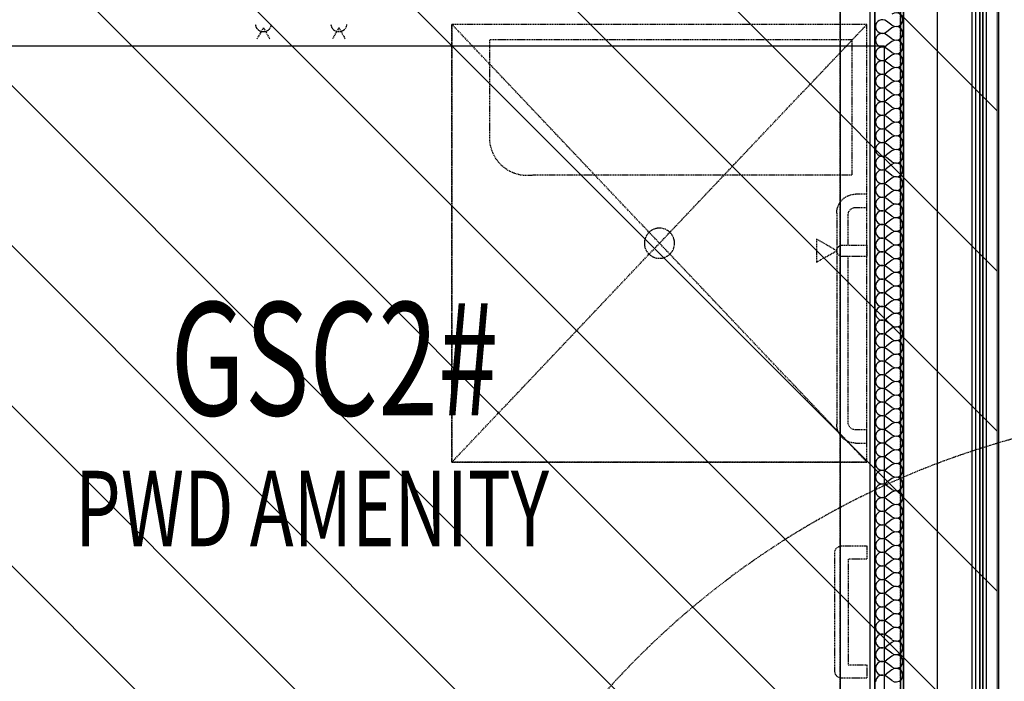
# Model space of a CAD drawing. Extents: x -86324 to 58292, y -37150 to 41263.
# Drawn here: x 43325 to 45935, y -4280 to -2526 of the extents above; entities that cross this region are included whole.
import ezdxf

# ---------------------------------------------------------------- set-up
doc = ezdxf.new("R2010")
doc.units = 0
doc.linetypes.add('UL_Hidden', pattern=[162.5, 100, -62.5])
doc.linetypes.add('X-3134-1B-G-C$0$EDG-DASH-3', pattern=[4.5, 3, -1.5])
doc.layers.add('A-DETL', color=2, linetype='CONTINUOUS', lineweight=13)
doc.layers.add('A-DETL-GENF-3', color=8, linetype='UL_Hidden', lineweight=25)
for name, color, linetype in [('X-3134-1B-G-C$0$ARCH.FLOOR', 31, 'X-3134-1B-G-C$0$EDG-DASH-3'), ('X-3134-1B-G-C$0$ARCH.JOINERY_PART_HT', 31, 'X-3134-1B-G-C$0$EDG-DASH-3'), ('X-3134-1B-G-C$0$ARCH.ROOM', 31, 'X-3134-1B-G-C$0$EDG-DASH-3'), ('X-3134-1B-G-C$0$ARCH.SUNSHADE', 11, 'CONTINUOUS'), ('X-3134-1B-G-C$0$ARCH.WALL_FULL_HT', 8, 'CONTINUOUS'), ('X-3134-1B-G-C$0$ARCH.WALL_PART_HT', 8, 'CONTINUOUS'), ('X-3134-1B-G-C$0$HYDR.FITTING', 31, 'X-3134-1B-G-C$0$EDG-DASH-3'), ('X-3134-1B-G-C$0$LAND.TREE', 31, 'X-3134-1B-G-C$0$EDG-DASH-3'), ('X-3134-1B-G-C$0$RCP', 11, 'CONTINUOUS'), ('X-3134-1B-G-C$0$STAY-TEXT', 31, 'CONTINUOUS'), ('X-XREF', 7, 'CONTINUOUS')]:
    doc.layers.add(name, color=color, linetype=linetype)
doc.styles.add('X-3134-1B-G-C$0$EDG', font='edg.shx', dxfattribs={"width": 0.9})

# ---------------------------------------------------------------- blocks, each defined once
blk = doc.blocks.new('X-3134-1B-G-C')
at = {"layer": 'X-3134-1B-G-C$0$ARCH.FLOOR'}
for p, q in [((4220, 16715), (4220, -5295)), ((4228, 16723), (4228, -5303)), ((4228, -5295), (4228, 16715)), ((4238, -5303), (4238, 16723)), ((4200, -5275), (4200, 16695)), ((4018, 16513), (4018, -5093)), ((4108, -5093), (4108, 16513)), ((4010, -5085), (4010, 16377.2)), ((3929, -822), (3929, -5004)), ((3942, -5004), (3942, -822))]:
    blk.add_line(p, q, dxfattribs=at)
for centre, radius, start, end in [((-7084.4, 4535.1), 11200, 310.23565, 49.76435), ((-7084.5, 4570), 10850, 309.38377, 50.61619), ((-7084.5, 4570), 10850, 309.3838, 50.6162)]:
    blk.add_arc(centre, radius, start, end, dxfattribs=at)
at = {"layer": 'X-3134-1B-G-C$0$ARCH.JOINERY_PART_HT'}
for p, q in [((2321.1, -2547.6), (2304, -2577.1)), ((2321.1, -2547.6), (2337.7, -2577.4)), ((2521.1, -2547.6), (2504, -2577.1)), ((2521.1, -2547.6), (2537.7, -2577.4)), ((2821, -3698.7), (3921, -2538.7)), ((2821, -2538.7), (2821, -3698.7)), ((3921, -3698.7), (2821, -2538.7)), ((2821, -3698.7), (2821, -2538.7)), ((3921, -2538.7), (2821, -2538.7)), ((2821, -3698.7), (2821, -2538.7)), ((3921, -3698.7), (3921, -2538.7)), ((2921, -2839.6), (2921, -2578.7)), ((2921, -2578.7), (3881, -2578.7)), ((3881, -2578.7), (3881, -2938.7)), ((3881, -2938.7), (3034.9, -2938.6)), ((3921, -2988.8), (3891, -2988.8)), ((3921, -3023.8), (3921, -2988.8)), ((3891, -3023.8), (3921, -3023.8)), ((3841, -3038.8), (3841, -3138.7)), ((3871, -3123.7), (3871, -3043.8)), ((3841, -3138.7), (3787.1, -3107.6)), ((3787.1, -3107.6), (3787.1, -3168.8)), ((3856, -3123.7), (3921, -3123.7)), ((3856, -3123.7), (3921, -3123.7)), ((3856, -3123.7), (3871, -3123.7)), ((3921, -3123.7), (3921, -3153.7)), ((3921, -3123.7), (3921, -3153.7)), ((3787.1, -3168.8), (3841, -3138.7)), ((3841, -3138.7), (3841, -3598.3)), ((3921, -3153.7), (3856, -3153.7)), ((3921, -3153.7), (3856, -3153.7)), ((3871, -3153.7), (3856, -3153.7)), ((3871, -3593.3), (3871, -3153.7)), ((3921, -3613.3), (3891, -3613.3)), ((3921, -3648.3), (3921, -3613.3)), ((3891, -3648.3), (3921, -3648.3)), ((3921, -3698.7), (2821, -3698.7)), ((3921, -3698.7), (2821, -3698.7)), ((2821, -3698.7), (3921, -3698.7))]:
    blk.add_line(p, q, dxfattribs=at)
at = {"layer": 'X-3134-1B-G-C$0$ARCH.JOINERY_PART_HT', "extrusion": (0, 0, -1)}
for centre, major_axis, start_param, end_param in [((2321, -2538.7), (-14.2, 14.2), 2.356194, 5.497787), ((2521, -2538.7), (-14.2, 14.2), 2.356194, 5.497787), ((3021.1, -2839.6), (-70.7, 70.7), 3.787667, 5.49736), ((3891, -3038.8), (-35.4, 35.4), 5.497787, 7.068583), ((3891, -3043.8), (14.1, 14.1), 3.926991, 5.497787), ((3371, -3118.7), (-28.3, 28.3), 0.785398, 7.068583), ((3856, -3138.7), (10.6, 10.6), 2.356194, 5.497787), ((3856, -3138.7), (-10.6, 10.6), 5.497787, 7.068583), ((3856, -3138.7), (-10.6, 10.6), 5.497787, 7.068583), ((3856, -3138.7), (10.6, 10.6), 2.356194, 3.926991), ((3856, -3138.7), (10.6, 10.6), 2.356194, 3.926991), ((3891, -3598.3), (35.4, 35.4), 2.356194, 3.926855), ((3891, -3593.3), (-14.1, 14.1), 3.926991, 5.497649)]:
    blk.add_ellipse(centre, major_axis=major_axis, ratio=1, start_param=start_param, end_param=end_param, dxfattribs=at)
at = {"layer": 'X-3134-1B-G-C$0$ARCH.ROOM'}
for p, q in [((3850, -4925), (3850, 12515)), ((3967.3, -2596), (1273.6, -2596)), ((3967.3, -4996), (3967.3, -2596))]:
    blk.add_line(p, q, dxfattribs=at)
at = {"layer": 'X-3134-1B-G-C$0$ARCH.SUNSHADE'}
for p, q in [((4220, 16695), (4220, -5107.6)), ((4220, 16695), (4220, -5107.6)), ((4220, 16695), (4220, -5107.6)), ((4270, 16695), (4270, -5107.6)), ((4270, 16695), (4270, -5107.6)), ((4270, 16695), (4270, -5107.6))]:
    blk.add_line(p, q, dxfattribs=at)
at = {"layer": 'X-3134-1B-G-C$0$ARCH.WALL_FULL_HT'}
for p, q in [((4238, -5313), (4238, 16733)), ((4228, -5295), (4228, 16715)), ((4220, -5275), (4220, 16695)), ((4200, -5183), (4200, 16603)), ((4108, -5093), (4108, 16513)), ((4018, -5017), (4018, 16437)), ((3929, -822), (3929, -5004)), ((3942, -822), (3942, -5017)), ((3987.2, -2540.8), (3972.8, -2529.9)), ((3987.2, -2548), (3972.8, -2558.9)), ((3987.2, -2576.9), (3972.8, -2566.1)), ((3987.2, -2584.2), (3972.8, -2595)), ((3987.2, -2613.1), (3972.8, -2602.3)), ((3987.2, -2620.4), (3972.8, -2631.2)), ((3987.2, -2649.3), (3972.8, -2638.5)), ((3987.2, -2656.6), (3972.8, -2667.4)), ((3987.2, -2685.5), (3972.8, -2674.7)), ((3987.2, -2692.8), (3972.8, -2703.6)), ((3987.2, -2721.7), (3972.8, -2710.9)), ((3987.2, -2728.9), (3972.8, -2739.8)), ((3987.2, -2757.9), (3972.8, -2747)), ((3987.2, -2765.1), (3972.8, -2776)), ((3987.2, -2794.1), (3972.8, -2783.2)), ((3987.2, -2801.3), (3972.8, -2812.2)), ((3987.2, -2830.3), (3972.8, -2819.4)), ((3987.2, -2837.5), (3972.8, -2848.4)), ((3987.2, -2866.5), (3972.8, -2855.6)), ((3987.2, -2873.7), (3972.8, -2884.6)), ((3987.2, -2902.7), (3972.8, -2891.8)), ((3987.2, -2909.9), (3972.8, -2920.8)), ((3987.2, -2938.9), (3972.8, -2928)), ((3987.2, -2946.1), (3972.8, -2956.9)), ((3987.2, -2975), (3972.8, -2964.2)), ((3987.2, -2982.3), (3972.8, -2993.1)), ((3987.2, -3011.2), (3972.8, -3000.4)), ((3987.2, -3018.5), (3972.8, -3029.3)), ((3987.2, -3047.4), (3972.8, -3036.6)), ((3987.2, -3054.7), (3972.8, -3065.5)), ((3987.2, -3083.6), (3972.8, -3072.8)), ((3987.2, -3090.9), (3972.8, -3101.7)), ((3987.2, -3119.8), (3972.8, -3108.9)), ((3987.2, -3127), (3972.8, -3137.9)), ((3987.2, -3156), (3972.8, -3145.1)), ((3987.2, -3163.2), (3972.8, -3174.1)), ((3987.2, -3192.2), (3972.8, -3181.3)), ((3987.2, -3199.4), (3972.8, -3210.3)), ((3987.2, -3228.4), (3972.8, -3217.5)), ((3987.2, -3235.6), (3972.8, -3246.5)), ((3987.2, -3264.6), (3972.8, -3253.7)), ((3987.2, -3271.8), (3972.8, -3282.7)), ((3987.2, -3300.8), (3972.8, -3289.9)), ((3987.2, -3308), (3972.8, -3318.9)), ((3987.2, -3336.9), (3972.8, -3326.1)), ((3987.2, -3344.2), (3972.8, -3355)), ((3987.2, -3373.1), (3972.8, -3362.3)), ((3987.2, -3380.4), (3972.8, -3391.2)), ((3987.2, -3409.3), (3972.8, -3398.5)), ((3987.2, -3416.6), (3972.8, -3427.4)), ((3987.2, -3445.5), (3972.8, -3434.7)), ((3987.2, -3452.8), (3972.8, -3463.6)), ((3987.2, -3481.7), (3972.8, -3470.9)), ((3987.2, -3488.9), (3972.8, -3499.8)), ((3987.2, -3517.9), (3972.8, -3507)), ((3987.2, -3525.1), (3972.8, -3536)), ((3987.2, -3554.1), (3972.8, -3543.2)), ((3987.2, -3561.3), (3972.8, -3572.2)), ((3987.2, -3590.3), (3972.8, -3579.4)), ((3987.2, -3597.5), (3972.8, -3608.4)), ((3987.2, -3626.5), (3972.8, -3615.6)), ((3987.2, -3633.7), (3972.8, -3644.6)), ((3987.2, -3662.7), (3972.8, -3651.8)), ((3987.2, -3669.9), (3972.8, -3680.8)), ((3987.2, -3698.9), (3972.8, -3688)), ((3987.2, -3706.1), (3972.8, -3716.9)), ((3987.2, -3735), (3972.8, -3724.2)), ((3987.2, -3742.3), (3972.8, -3753.1)), ((3987.2, -3771.2), (3972.8, -3760.4)), ((3987.2, -3778.5), (3972.8, -3789.3)), ((3987.2, -3807.4), (3972.8, -3796.6)), ((3987.2, -3814.7), (3972.8, -3825.5)), ((3987.2, -3843.6), (3972.8, -3832.8)), ((3987.2, -3850.9), (3972.8, -3861.7)), ((3987.2, -3879.8), (3972.8, -3868.9)), ((3987.2, -3887), (3972.8, -3897.9)), ((3987.2, -3916), (3972.8, -3905.1)), ((3987.2, -3923.2), (3972.8, -3934.1)), ((3987.2, -3952.2), (3972.8, -3941.3)), ((3987.2, -3959.4), (3972.8, -3970.3)), ((3987.2, -3988.4), (3972.8, -3977.5)), ((3987.2, -3995.6), (3972.8, -4006.5)), ((3987.2, -4024.6), (3972.8, -4013.7)), ((3987.2, -4031.8), (3972.8, -4042.7)), ((3987.2, -4060.8), (3972.8, -4049.9)), ((3987.2, -4068), (3972.8, -4078.9)), ((3987.2, -4096.9), (3972.8, -4086.1)), ((3987.2, -4104.2), (3972.8, -4115)), ((3987.2, -4133.1), (3972.8, -4122.3)), ((3987.2, -4140.4), (3972.8, -4151.2)), ((3987.2, -4169.3), (3972.8, -4158.5)), ((3987.2, -4176.6), (3972.8, -4187.4)), ((3987.2, -4205.5), (3972.8, -4194.7)), ((3987.2, -4212.8), (3972.8, -4223.6)), ((3987.2, -4241.7), (3972.8, -4230.9)), ((3987.2, -4248.9), (3972.8, -4259.8)), ((3987.2, -4277.9), (3972.8, -4267))]:
    blk.add_line(p, q, dxfattribs=at)
for centre, start, end in [((3961.9, -2544.4), 53.1301, 180), ((3998.1, -2526.3), 233.1301, 126.8699), ((3961.9, -2544.4), 180, 306.8699), ((3998.1, -2562.5), 233.1301, 126.8699), ((3961.9, -2580.6), 53.1301, 180), ((3961.9, -2580.6), 180, 306.8699), ((3998.1, -2598.7), 233.1301, 126.8699), ((3961.9, -2616.8), 53.1301, 180), ((3961.9, -2616.8), 180, 306.8699), ((3961.9, -2652.9), 53.1301, 180), ((3998.1, -2634.9), 233.1301, 126.8699), ((3961.9, -2652.9), 180, 306.8699), ((3998.1, -2671), 233.1301, 126.8699), ((3961.9, -2689.1), 53.1301, 180), ((3961.9, -2689.1), 180, 306.8699), ((3961.9, -2725.3), 53.1301, 180), ((3998.1, -2707.2), 233.1301, 126.8699), ((3961.9, -2725.3), 180, 306.8699), ((3998.1, -2743.4), 233.1301, 126.8699), ((3961.9, -2761.5), 53.1301, 180), ((3961.9, -2761.5), 180, 306.8699), ((3998.1, -2779.6), 233.1301, 126.8699), ((3961.9, -2797.7), 53.1301, 180), ((3961.9, -2797.7), 180, 306.8699), ((3961.9, -2833.9), 53.1301, 180), ((3998.1, -2815.8), 233.1301, 126.8699), ((3961.9, -2833.9), 180, 306.8699), ((3998.1, -2852), 233.1301, 126.8699), ((3961.9, -2870.1), 53.1301, 180), ((3961.9, -2870.1), 180, 306.8699), ((3998.1, -2888.2), 233.1301, 126.8699), ((3961.9, -2906.3), 53.1301, 180), ((3961.9, -2906.3), 180, 306.8699), ((3998.1, -2924.4), 233.1301, 126.8699), ((3961.9, -2942.5), 53.1301, 180), ((3961.9, -2942.5), 180, 306.8699), ((3998.1, -2960.6), 233.1301, 126.8699), ((3961.9, -2978.7), 53.1301, 180), ((3961.9, -2978.7), 180, 306.8699), ((3961.9, -3014.9), 53.1301, 180), ((3998.1, -2996.8), 233.1301, 126.8699), ((3961.9, -3014.9), 180, 306.8699), ((3998.1, -3032.9), 233.1301, 126.8699), ((3961.9, -3051), 53.1301, 180), ((3961.9, -3051), 180, 306.8699), ((3998.1, -3069.1), 233.1301, 126.8699), ((3961.9, -3087.2), 53.1301, 180), ((3961.9, -3087.2), 180, 306.8699), ((3961.9, -3123.4), 53.1301, 180), ((3998.1, -3105.3), 233.1301, 126.8699), ((3961.9, -3123.4), 180, 306.8699), ((3998.1, -3141.5), 233.1301, 126.8699), ((3961.9, -3159.6), 53.1301, 180), ((3961.9, -3159.6), 180, 306.8699), ((3961.9, -3195.8), 53.1301, 180), ((3998.1, -3177.7), 233.1301, 126.8699), ((3961.9, -3195.8), 180, 306.8699), ((3998.1, -3213.9), 233.1301, 126.8699), ((3961.9, -3232), 53.1301, 180), ((3961.9, -3232), 180, 306.8699), ((3998.1, -3250.1), 233.1301, 126.8699), ((3961.9, -3268.2), 53.1301, 180), ((3961.9, -3268.2), 180, 306.8699), ((3961.9, -3304.4), 53.1301, 180), ((3998.1, -3286.3), 233.1301, 126.8699), ((3961.9, -3304.4), 180, 306.8699), ((3998.1, -3322.5), 233.1301, 126.8699), ((3961.9, -3340.6), 53.1301, 180), ((3961.9, -3340.6), 180, 306.8699), ((3998.1, -3358.7), 233.1301, 126.8699), ((3961.9, -3376.8), 53.1301, 180), ((3961.9, -3376.8), 180, 306.8699), ((3998.1, -3394.9), 233.1301, 126.8699), ((3961.9, -3412.9), 53.1301, 180), ((3961.9, -3412.9), 180, 306.8699), ((3998.1, -3431), 233.1301, 126.8699), ((3961.9, -3449.1), 53.1301, 180), ((3961.9, -3449.1), 180, 306.8699), ((3961.9, -3485.3), 53.1301, 180), ((3998.1, -3467.2), 233.1301, 126.8699), ((3961.9, -3485.3), 180, 306.8699), ((3998.1, -3503.4), 233.1301, 126.8699), ((3961.9, -3521.5), 53.1301, 180), ((3961.9, -3521.5), 180, 306.8699), ((3998.1, -3539.6), 233.1301, 126.8699), ((3961.9, -3557.7), 53.1301, 180), ((3961.9, -3557.7), 180, 306.8699), ((3961.9, -3593.9), 53.1301, 180), ((3998.1, -3575.8), 233.1301, 126.8699), ((3961.9, -3593.9), 180, 306.8699), ((3998.1, -3612), 233.1301, 126.8699), ((3961.9, -3630.1), 53.1301, 180), ((3961.9, -3630.1), 180, 306.8699), ((3961.9, -3666.3), 53.1301, 180), ((3998.1, -3648.2), 233.1301, 126.8699), ((3961.9, -3666.3), 180, 306.8699), ((3998.1, -3684.4), 233.1301, 126.8699), ((3961.9, -3702.5), 53.1301, 180), ((3961.9, -3702.5), 180, 306.8699), ((3998.1, -3720.6), 233.1301, 126.8699), ((3961.9, -3738.7), 53.1301, 180), ((3961.9, -3738.7), 180, 306.8699), ((3961.9, -3774.9), 53.1301, 180), ((3998.1, -3756.8), 233.1301, 126.8699), ((3961.9, -3774.9), 180, 306.8699), ((3998.1, -3792.9), 233.1301, 126.8699), ((3961.9, -3811), 53.1301, 180), ((3961.9, -3811), 180, 306.8699), ((3998.1, -3829.1), 233.1301, 126.8699), ((3961.9, -3847.2), 53.1301, 180), ((3961.9, -3847.2), 180, 306.8699), ((3998.1, -3865.3), 233.1301, 126.8699), ((3961.9, -3883.4), 53.1301, 180), ((3961.9, -3883.4), 180, 306.8699), ((3998.1, -3901.5), 233.1301, 126.8699), ((3961.9, -3919.6), 53.1301, 180), ((3961.9, -3919.6), 180, 306.8699), ((3961.9, -3955.8), 53.1301, 180), ((3998.1, -3937.7), 233.1301, 126.8699), ((3961.9, -3955.8), 180, 306.8699), ((3998.1, -3973.9), 233.1301, 126.8699), ((3961.9, -3992), 53.1301, 180), ((3961.9, -3992), 180, 306.8699), ((3998.1, -4010.1), 233.1301, 126.8699), ((3961.9, -4028.2), 53.1301, 180), ((3961.9, -4028.2), 180, 306.8699), ((3998.1, -4046.3), 233.1301, 126.8699), ((3961.9, -4064.4), 53.1301, 180), ((3961.9, -4064.4), 180, 306.8699), ((3998.1, -4082.5), 233.1301, 126.8699), ((3961.9, -4100.6), 53.1301, 180), ((3961.9, -4100.6), 180, 306.8699), ((3961.9, -4136.8), 53.1301, 180), ((3998.1, -4118.7), 233.1301, 126.8699), ((3961.9, -4136.8), 180, 306.8699), ((3998.1, -4154.9), 233.1301, 126.8699), ((3961.9, -4172.9), 53.1301, 180), ((3961.9, -4172.9), 180, 306.8699), ((3998.1, -4191), 233.1301, 126.8699), ((3961.9, -4209.1), 53.1301, 180), ((3961.9, -4209.1), 180, 306.8699), ((3961.9, -4245.3), 53.1301, 180), ((3998.1, -4227.2), 233.1301, 126.8699), ((3961.9, -4245.3), 180, 306.8699), ((3998.1, -4263.4), 233.1301, 126.8699), ((3961.9, -4281.5), 53.1301, 180)]:
    blk.add_arc(centre, 18.1, start, end, dxfattribs=at)
at = {"layer": 'X-3134-1B-G-C$0$ARCH.WALL_PART_HT'}
for p, q in [((4210, -5285), (4210, 16705)), ((4010, 16505), (4010, -5085))]:
    blk.add_line(p, q, dxfattribs=at)
at = {"layer": 'X-3134-1B-G-C$0$HYDR.FITTING'}
for p, q in [((3836, -4253.5), (3836, -3938.5)), ((3853.6, -3920.9), (3921, -3920.9)), ((3921, -3920.9), (3921, -3955.9)), ((3921, -3955.9), (3871, -3955.9)), ((3871, -3955.9), (3871, -4236)), ((3871, -4236), (3921, -4236)), ((3921, -4236), (3921, -4271)), ((3921, -4271), (3854.6, -4271))]:
    blk.add_line(p, q, dxfattribs=at)
at = {"layer": 'X-3134-1B-G-C$0$HYDR.FITTING', "extrusion": (0, 0, -1)}
for centre, start_param, end_param in [((3853.6, -3938.5), 5.497787, 7.068584), ((3853.6, -4253.5), 3.867749, 5.497813)]:
    blk.add_ellipse(centre, major_axis=(-12.4, 12.4), ratio=1, start_param=start_param, end_param=end_param, dxfattribs=at)
at = {"layer": 'X-3134-1B-G-C$0$LAND.TREE'}
blk.add_arc((4905.4, -5806.9), 2250, 0, 180, dxfattribs=at)
at = {"layer": 'X-3134-1B-G-C$0$RCP'}
for p, q in [((4220, 16715), (4220, -5295)), ((4228, 16723), (4228, -5303)), ((4228, -5295), (4228, 16715)), ((4238, -5303), (4238, 16723)), ((4220, 16695), (4220, -5107.6)), ((4220, 16695), (4220, -5107.6)), ((4220, 16695), (4220, -5107.6)), ((4270, 16695), (4270, -5107.6)), ((4270, 16695), (4270, -5107.6)), ((4270, 16695), (4270, -5107.6)), ((4018, 16513), (4018, -5093)), ((4108, -5093), (4108, 16513)), ((3850, -835), (3850, -4925)), ((3929, -822), (3929, -5004)), ((3942, -5004), (3942, -822)), ((3967.3, -2596), (1273.6, -2596)), ((3967.3, -4996), (3967.3, -2596))]:
    blk.add_line(p, q, dxfattribs=at)
at = {"layer": 'X-3134-1B-G-C$0$STAY-TEXT', "style": 'X-3134-1B-G-C$0$EDG', "width": 0.7}
for s, height, p in [('GSC2#', 300, (2074.4, -3574.9)), ('PWD AMENITY', 200, (1822.1, -3921.7))]:
    blk.add_text(s, height=height, dxfattribs=at).set_placement(p)

msp = doc.modelspace()

# ---------------------------------------------------------------- hatches: boundary and pattern name
at = {"layer": 'A-DETL-GENF-3'}
h = msp.add_hatch(dxfattribs=at)
h.set_pattern_fill('FP_9', color=256, style=0, pattern_type=2)
h.set_pattern_definition([(135, (-13111.78, 48623.15), (-212.132, -212.132), [])])
h.paths.add_polyline_path([(42157.3, -5218.4), (45916.6, -5218.4), (45916.6, 16761.6), (41506.5, 16761.6), (41506.5, -5218.4)])
h.paths.add_polyline_path([(42950.1, -4359.9), (42943.3, -4359), (42936.9, -4356.4), (42931.4, -4352.1), (42927.2, -4346.7), (42924.5, -4340.3), (42923.6, -4333.4), (42924.5, -4273.5), (42927.2, -4267.2), (42931.4, -4261.7), (42936.9, -4257.5), (42943.3, -4254.8), (42950.1, -4253.9), (43011, -4254.8), (43017.4, -4257.5), (43022.9, -4261.7), (43027.1, -4267.2), (43029.7, -4273.5), (43030.6, -4280.4), (43029.7, -4340.3), (43027.1, -4346.7), (43022.9, -4352.1), (43017.4, -4356.4), (43011, -4359), (43004.1, -4359.9)])
h.paths.add_polyline_path([(41586.5, -3445.3), (41579.6, -3444.4), (41573.2, -3441.8), (41567.8, -3437.6), (41563.5, -3432.1), (41560.9, -3425.7), (41560, -3418.8), (41560.9, -3359), (41563.5, -3352.6), (41567.8, -3347.1), (41573.2, -3342.9), (41579.6, -3340.2), (41586.5, -3339.3), (41647.4, -3340.2), (41653.7, -3342.9), (41659.2, -3347.1), (41663.4, -3352.6), (41666.1, -3359), (41667, -3365.8), (41666.1, -3425.7), (41663.4, -3432.1), (41659.2, -3437.6), (41653.7, -3441.8), (41647.4, -3444.4), (41640.5, -3445.3)])

# ---------------------------------------------------------------- linework, layer by layer
at = {"layer": 'A-DETL'}
msp.add_line((45916.6, -5218.4), (45916.6, 16761.6), dxfattribs=at)

# ---------------------------------------------------------------- block references
at = {"layer": 'X-XREF'}
msp.add_blockref('X-3134-1B-G-C', (41650, 0), dxfattribs=at)

doc.saveas('drawing.dxf')
